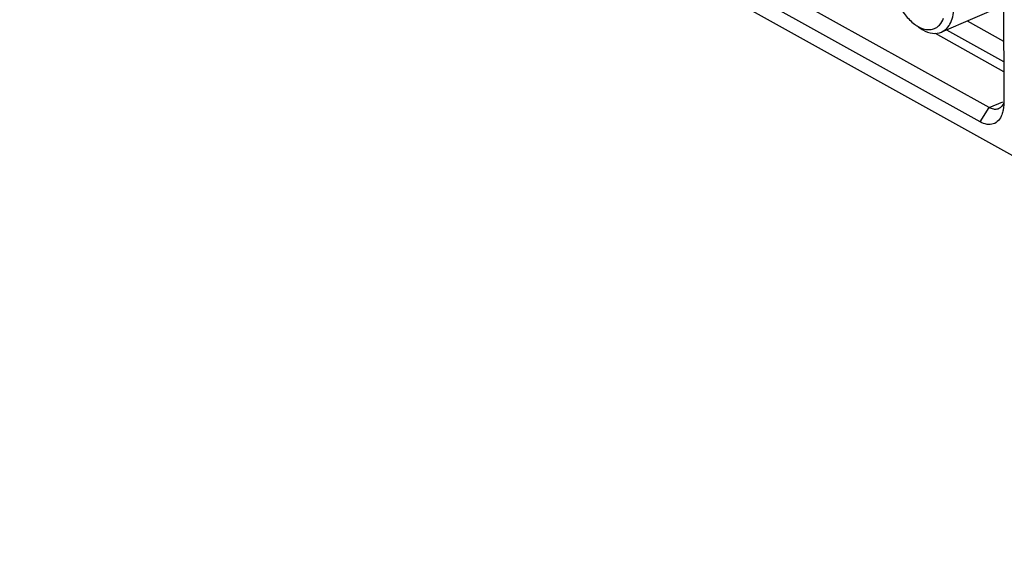
# Model space of a CAD drawing. Units: millimetres. Extents: x 0 to 2781, y 0 to 1967.
# Drawn here: x 900 to 983, y 136 to 181 of the extents above; entities that cross this region are included whole.
import ezdxf

# ---------------------------------------------------------------- set-up
doc = ezdxf.new("R2010")
doc.units = ezdxf.units.MM
doc.header["$LTSCALE"] = 152.966432
doc.layers.get('0').update_dxf_attribs({"linetype": 'CONTINUOUS'})
doc.layers.add('50_ALL_DETAILS', color=7, linetype='CONTINUOUS')

msp = doc.modelspace()

# ---------------------------------------------------------------- hatches: boundary and pattern name
at = {"layer": '50_ALL_DETAILS', "linetype": 'Continuous'}
h = msp.add_hatch(color=7, dxfattribs=at)
edge = h.paths.add_edge_path()
edge.add_line((117.0542, 46.8217), (117.0542, 1919.6889))
edge.add_line((117.0542, 46.8217), (117.0542, 1919.6889))
edge = h.paths.add_edge_path()
edge.add_line((113.3085, 1923.4347), (2738.1319, 1923.4347))
edge.add_line((117.0542, 1919.6889), (2734.3862, 1919.6889))
edge = h.paths.add_edge_path()
edge.add_line((2738.1319, 1923.4347), (2738.1319, 43.0759))
edge.add_line((2734.3862, 1919.6889), (2734.3862, 46.8217))

# ---------------------------------------------------------------- linework, layer by layer
at = {"color": 7, "linetype": 'Continuous'}
for p, q in [((583.7676, 392.139), (983.5954, 169.8679)), ((982.1651, 317.4265), (982.5955, 174.3432)), ((981.3771, 174.0204), (885.8663, 227.1165)), ((980.6273, 172.8244), (885.1166, 225.9204)), ((982.5708, 182.5769), (977.3858, 180.3468)), ((979.5417, 181.274), (982.5798, 179.5851)), ((976.8564, 180.243), (982.5874, 177.0571)), ((977.8179, 180.5326), (982.5849, 177.8826)), ((980.6273, 172.8244), (981.3771, 174.0204)), ((981.3771, 174.0204), (982.5225, 174.5131)), ((982.5955, 174.3432), (982.5716, 173.9523))]:
    msp.add_line(p, q, dxfattribs=at)
for points, knots in [([(973.1237, 185.1411), (973.1249, 184.7536), (973.2395, 183.9507), (973.6571, 182.808), (974.2813, 181.7882), (974.8291, 181.227), (975.124, 181.0093)], [0, 0, 0, 0, 0.2459274, 0.5091226, 0.7673476, 1, 1, 1, 1]), ([(977.3857, 180.3471), (977.5512, 180.4181), (977.869, 180.6437), (978.2044, 181.159), (978.4023, 181.8166), (978.4409, 182.3007), (978.4401, 182.5566)], [0, 0, 0, 0, 0.2093667, 0.4393039, 0.7025309, 1, 1, 1, 1]), ([(977.0661, 180.7943), (977.1201, 180.8359), (977.3363, 181.0337), (977.4845, 181.2978), (977.5628, 181.5074)], [0, 0, 0, 0, 0.2334144, 1, 1, 1, 1]), ([(975.124, 181.0093), (975.2213, 180.9374), (975.5799, 180.7012), (976.0101, 180.55), (976.3201, 180.5479)], [0, 0, 0, 0, 0.2806859, 1, 1, 1, 1]), ([(975.4566, 180.7639), (975.4861, 180.7421), (975.6021, 180.6591), (975.7231, 180.583), (975.8158, 180.5315)], [0, 0, 0, 0, 0.2569923, 1, 1, 1, 1]), ([(976.3201, 180.5479), (976.4542, 180.5469), (976.7226, 180.5857), (976.962, 180.7139), (977.0661, 180.7943)], [0, 0, 0, 0, 0.5048739, 1, 1, 1, 1]), ([(975.8158, 180.5315), (976.0706, 180.3898), (976.5889, 180.187), (977.1563, 180.2485), (977.3857, 180.3471)], [0, 0, 0, 0, 0.5386759, 1, 1, 1, 1]), ([(981.8807, 173.873), (981.84, 173.8733), (981.6641, 173.8888), (981.4953, 173.9547), (981.3771, 174.0204)], [0, 0, 0, 0, 0.231513, 1, 1, 1, 1]), ([(982.5969, 174.4371), (982.581, 174.3929), (982.5143, 174.2344), (982.4063, 174.0902), (982.3071, 174.0137)], [0, 0, 0, 0, 0.2723943, 1, 1, 1, 1]), ([(982.4482, 173.4255), (982.381, 173.2458), (982.2006, 172.9192), (981.7339, 172.6075), (981.164, 172.583), (980.8047, 172.7257), (980.6273, 172.8244)], [0, 0, 0, 0, 0.2593004, 0.4889845, 0.7256394, 1, 1, 1, 1]), ([(982.5727, 173.9514), (982.5669, 173.9045), (982.5402, 173.7261), (982.4948, 173.5501), (982.4482, 173.4255)], [0, 0, 0, 0, 0.2623034, 1, 1, 1, 1])]:
    msp.add_open_spline(points, degree=3, knots=knots, dxfattribs=at)
for points in [[(982.3071, 174.0137), (982.2627, 173.9794), (982.2136, 173.9503), (982.162, 173.9281)], [(982.162, 173.9281), (982.0742, 173.8904), (981.9763, 173.8722), (981.8807, 173.873)]]:
    msp.add_open_spline(points, degree=3, dxfattribs=at)

doc.saveas('drawing.dxf')
